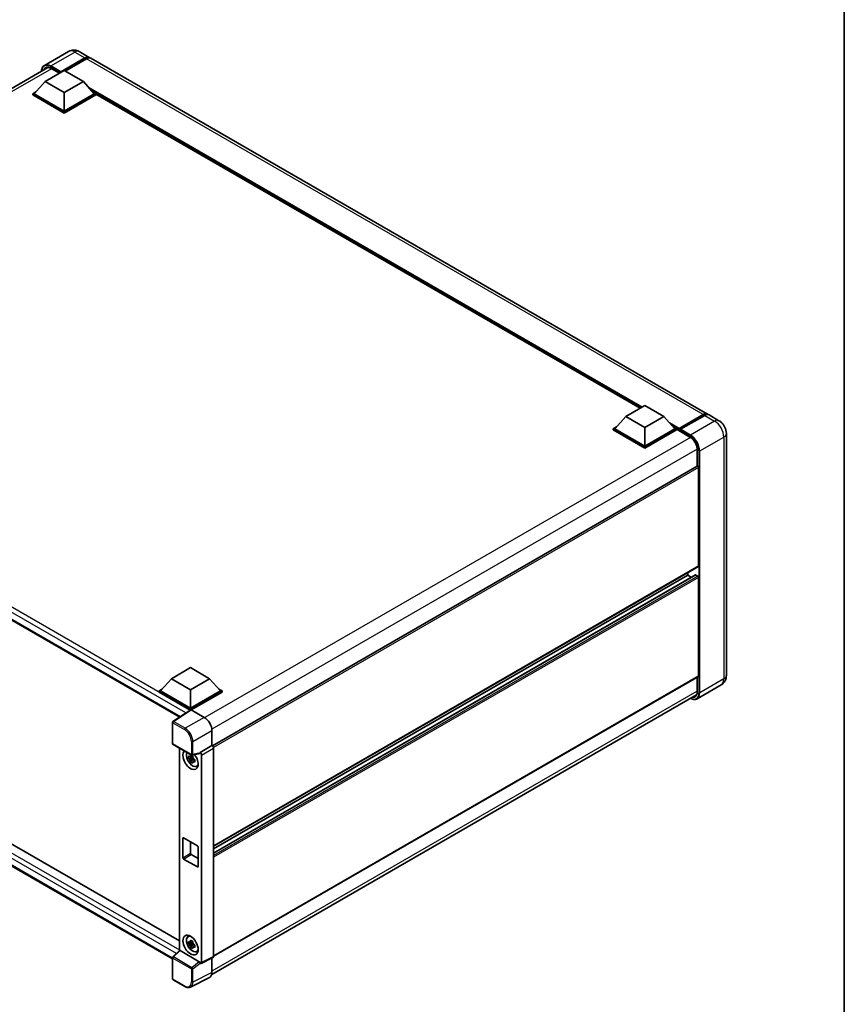
# Model space of a CAD drawing. Units: millimetres. Extents: x 0 to 11605, y 0 to 1546.
# Drawn here: x 944 to 1173, y 175 to 448 of the extents above; entities that cross this region are included whole.
import ezdxf

# ---------------------------------------------------------------- set-up
doc = ezdxf.new("R2010")
doc.units = ezdxf.units.MM
doc.header["$LTSCALE"] = 3
for name, color, linetype, lineweight in [('Border (ISO)', 7, 'Continuous', 35), ('Visible (ISO)', 7, 'Continuous', 35), ('Visible Narrow (ISO)', 7, 'Continuous', 25)]:
    doc.layers.add(name, color=color, linetype=linetype, lineweight=lineweight)

# ---------------------------------------------------------------- blocks, each defined once
blk = doc.blocks.new('図面枠 tk図枠')
at = {"layer": 'Border (ISO)'}
blk.add_line((405.5, 289), (405.5, 8), dxfattribs=at)

msp = doc.modelspace()

# ---------------------------------------------------------------- linework, layer by layer
at = {"layer": 'Visible (ISO)'}
for p, q in [((957.9074, 439.2335), (951.2253, 435.3756)), ((955.6769, 433.3969), (962.4651, 437.3161)), ((955.783, 433.6051), (962.4651, 437.463)), ((962.8894, 437.2181), (956.9709, 433.801)), ((960.9074, 439.1741), (963.6651, 437.5819)), ((1135.0678, 338.6225), (964.0894, 437.3369)), ((817.6725, 357.1071), (952.2142, 434.7848)), ((953.0563, 434.5162), (955.3996, 433.1633)), ((951.4343, 430.8739), (956.7376, 433.9358)), ((955.6769, 433.3969), (955.6769, 433.4214)), ((955.7406, 433.3601), (955.6769, 433.3969)), ((956.7376, 433.9358), (962.0409, 430.8739)), ((951.4343, 430.8739), (948.422, 427.4936)), ((956.7376, 427.812), (951.4343, 430.8739)), ((962.0409, 430.8739), (956.7376, 427.812)), ((962.0409, 430.8739), (965.0532, 427.4936)), ((947.9977, 427.4936), (948.8716, 427.9981)), ((947.9977, 427.1507), (947.9977, 427.4936)), ((956.7376, 422.4477), (947.9977, 427.4936)), ((956.7376, 422.1047), (947.9977, 427.1507)), ((956.7376, 422.6926), (948.422, 427.4936)), ((956.7376, 427.812), (956.7376, 422.6926)), ((965.0532, 427.4936), (956.7376, 422.6926)), ((965.4774, 427.4936), (956.7376, 422.4477)), ((965.4774, 427.1507), (956.7376, 422.1047)), ((964.6036, 427.9981), (965.4774, 427.4936)), ((965.4774, 427.1507), (965.4774, 427.4936)), ((1116.4276, 340.2655), (965.4774, 427.4166)), ((956.7376, 422.1047), (956.7376, 422.4477)), ((821.6898, 351.0127), (988.745, 254.5633)), ((1112.4001, 337.9403), (1117.7034, 341.0021)), ((1117.7034, 341.0021), (1123.0067, 337.9403)), ((1112.4001, 337.9403), (1109.3878, 334.56)), ((1117.7034, 334.8784), (1112.4001, 337.9403)), ((1123.0067, 337.9403), (1117.7034, 334.8784)), ((1123.0067, 337.9403), (1126.0189, 334.56)), ((1127.1107, 334.3837), (1133.8989, 338.3029)), ((1127.2069, 334.6579), (1133.8678, 338.5036)), ((1134.2921, 338.2587), (1127.6099, 334.4007)), ((1138.2498, 336.7854), (1135.4921, 338.3776)), ((1108.9635, 334.56), (1109.8374, 335.0645)), ((1108.9635, 334.217), (1108.9635, 334.56)), ((1117.7034, 329.514), (1108.9635, 334.56)), ((1117.7034, 329.1711), (1108.9635, 334.217)), ((1117.7034, 329.759), (1109.3878, 334.56)), ((1117.7034, 334.8784), (1117.7034, 329.759)), ((1126.0189, 334.56), (1117.7034, 329.759)), ((1126.4432, 334.56), (1117.7034, 329.514)), ((1126.4432, 334.217), (1117.7034, 329.1711)), ((1125.5693, 335.0645), (1126.4432, 334.56)), ((1126.4432, 334.217), (1126.4432, 334.56)), ((1127.0796, 334.1156), (1126.4432, 334.483)), ((1127.0796, 334.217), (1127.0796, 334.4375)), ((1127.0796, 334.0946), (1127.0796, 334.315)), ((1127.1107, 334.0259), (1130.1866, 332.25)), ((1127.5039, 334.1925), (1127.1857, 334.3763)), ((1127.5039, 334.217), (1127.5039, 334.1925)), ((1140.2983, 333.2372), (1140.2983, 266.1212)), ((1117.7034, 329.1711), (1117.7034, 329.514)), ((1132.2329, 328.7057), (1132.2329, 324.189)), ((1132.2329, 324.189), (997.7889, 246.5677)), ((1132.595, 296.4949), (1132.595, 323.8067)), ((1132.5329, 296.3576), (998.1033, 218.7446)), ((1131.7838, 293.9808), (998.1033, 216.8004)), ((1129.6252, 293.9229), (998.1033, 217.9887)), ((1129.6252, 293.9229), (1129.6252, 294.6788)), ((1130.6543, 293.3287), (1129.6252, 293.9229)), ((1132.3829, 293.678), (1131.8738, 293.9719)), ((1132.595, 265.9987), (1132.595, 293.3106)), ((824.2611, 287.3705), (988.6685, 192.4499)), ((986.7382, 187.5037), (821.6898, 282.7944)), ((986.4361, 265.2149), (991.7394, 268.2768)), ((991.7394, 268.2768), (997.0427, 265.2149)), ((986.4361, 265.2149), (983.4238, 261.8346)), ((991.7394, 262.153), (986.4361, 265.2149)), ((997.0427, 265.2149), (991.7394, 262.153)), ((997.0427, 265.2149), (1000.0549, 261.8346)), ((1132.5329, 265.8614), (998.1033, 188.2485)), ((1132.2329, 265.6882), (1132.2329, 261.5897)), ((982.9995, 261.8346), (983.8734, 262.3391)), ((999.6053, 262.3391), (1000.4792, 261.8346)), ((1138.8498, 263.4934), (1132.1676, 259.6355)), ((982.9995, 261.4917), (982.9995, 261.8346)), ((991.7394, 256.7887), (982.9995, 261.8346)), ((991.6613, 256.4908), (982.9995, 261.4917)), ((991.7394, 257.0336), (983.4238, 261.8346)), ((991.7394, 262.153), (991.7394, 257.0336)), ((1000.0549, 261.8346), (991.7394, 257.0336)), ((1000.4792, 261.8346), (991.7394, 256.7887)), ((1000.4792, 261.4917), (991.9515, 256.5682)), ((997.6088, 183.1096), (1132.0445, 260.7261)), ((1000.4792, 261.4917), (1000.4792, 261.8346)), ((991.7394, 256.5424), (991.7394, 256.7887)), ((991.7963, 256.58), (986.8728, 253.326)), ((991.6613, 256.4908), (991.6333, 256.507)), ((991.6333, 256.4723), (991.6333, 256.507)), ((991.9514, 256.5683), (995.559, 254.4854)), ((986.7382, 247.2402), (986.7382, 253.0757)), ((997.6791, 250.8134), (997.6791, 246.6478)), ((986.8882, 246.9804), (992.0478, 244.0015)), ((988.6685, 245.9526), (988.6685, 189.7148)), ((997.6791, 246.6478), (994.386, 244.7465)), ((997.6791, 246.6478), (997.6793, 246.6476)), ((998.1033, 245.9132), (998.1033, 188.1047)), ((992.3644, 243.3051), (991.2252, 243.0657)), ((992.3214, 243.7668), (992.0186, 243.592)), ((992.0186, 242.8898), (992.5023, 243.1691)), ((994.296, 244.4818), (992.2713, 243.9705)), ((992.3644, 243.6129), (992.3644, 243.7434)), ((992.3644, 243.3051), (992.3644, 243.3708)), ((992.4478, 243.2569), (992.3644, 243.3051)), ((994.386, 244.6356), (994.386, 244.7465)), ((994.386, 244.7465), (994.3862, 244.7464)), ((994.8102, 244.012), (994.8102, 186.46)), ((991.7742, 242.1148), (992.5511, 242.9817)), ((992.5511, 242.9817), (992.5511, 243.078)), ((992.5511, 242.9817), (992.6081, 242.9488)), ((992.9295, 242.7136), (992.6267, 242.5387)), ((992.8177, 242.8278), (992.9308, 242.7625)), ((993.4147, 240.929), (993.8311, 241.1133)), ((989.618, 215.5393), (989.618, 220.9281)), ((989.8302, 221.0506), (993.6485, 218.8461)), ((991.7394, 219.9483), (991.7394, 216.764)), ((991.9515, 216.3966), (993.8607, 215.2943)), ((993.8607, 218.4786), (993.8607, 213.0898)), ((993.6485, 212.9673), (989.8302, 215.1718)), ((991.0186, 193.64), (991.3863, 193.9085)), ((992.3644, 191.8658), (991.2252, 191.6264)), ((991.7742, 190.6755), (992.5511, 191.5424)), ((992.3214, 192.3276), (992.0186, 192.1527)), ((992.0186, 191.4505), (992.5023, 191.7298)), ((992.3644, 192.1736), (992.3644, 192.3042)), ((992.3644, 191.8658), (992.3644, 191.9316)), ((992.4478, 191.8176), (992.3644, 191.8658)), ((992.5511, 191.5424), (992.5511, 191.6387)), ((992.5511, 191.5424), (992.6081, 191.5095)), ((992.9295, 191.2743), (992.6267, 191.0994)), ((992.8177, 191.3885), (992.9308, 191.3232)), ((986.8344, 188.0171), (988.714, 189.7569)), ((994.1755, 186.6984), (988.8789, 189.7564)), ((993.4147, 189.4897), (993.8311, 189.674)), ((986.7382, 181.9615), (986.7382, 187.797)), ((994.386, 186.2154), (994.386, 186.3263)), ((994.3862, 186.2152), (994.386, 186.2154)), ((997.9685, 187.8244), (994.6754, 186.1797)), ((997.6791, 187.6798), (997.6791, 183.6944)), ((990.1398, 179.8244), (986.8882, 181.7017)), ((997.0051, 182.293), (991.7253, 179.6562))]:
    msp.add_line(p, q, dxfattribs=at)
for centre, start, end in [((987.0382, 253.0757), 123.461292, 180), ((987.0382, 247.2402), 180, 240), ((992.1978, 244.2613), 240, 284.173003), ((987.0382, 187.797), 132.789481, 180), ((987.0382, 181.9615), 180, 240)]:
    msp.add_arc(centre, 0.3, start, end, dxfattribs=at)
for centre, major_axis, ratio, start_param, end_param in [((962.4651, 435.5034), (1.2, 2.0785), 0.57735027, 6.10547471, 7.06858347), ((962.4651, 435.5034), (1.11, 1.9226), 0.57735027, 0.02962637, 0.78539816), ((962.8894, 435.2585), (1.2, 2.0785), 0.57735027, 0, 0.78539816), ((955.783, 433.4826), (0.075, 0.1299), 0.57735027, 0.78539816, 2.35619449), ((1133.8678, 336.5441), (1.2, 2.0785), 0.57735027, 6.10547471, 7.06858347), ((1134.2921, 336.2991), (1.2, 2.0785), 0.57735027, 0, 0.78539816), ((1127.2069, 334.511), (0.09, 0.1559), 0.57735027, 0.78539816, 2.35619449), ((1127.1857, 334.2538), (-0.075, 0.1299), 0.57735027, 5.49778714, 7.06858347), ((1127.1857, 334.1558), (-0.075, -0.1299), 0.57735027, 5.49778714, 6.28318531), ((1127.6099, 334.2783), (-0.075, -0.1299), 0.57735027, 3.92699082, 5.49778714), ((1132.3829, 323.9292), (-0.15, 0.2598), 0.57735027, 3.92699082, 6.28318531), ((1132.3829, 296.6174), (0.15, -0.2598), 0.57735027, 0, 0.78539816), ((1131.8738, 293.8249), (-0.09, 0.1559), 0.57735027, 5.49778714, 6.28318531), ((1132.3829, 293.433), (-0.15, 0.2598), 0.57735027, 3.92699082, 5.49778714), ((1132.3829, 266.1212), (0.15, -0.2598), 0.57735027, 0, 0.78539816), ((991.6333, 255.7721), (0.45, 0.7794), 0.57735027, 0.78539816, 1.17435442), ((991.9516, 256.323), (-0.1502, 0.2601), 0.5766475, 5.49839613, 6.31804944), ((995.5564, 252.0359), (-1.5, 2.5981), 0.5780539, 3.9275998, 5.49717816), ((997.6788, 246.1577), (-0.3, 0.5196), 0.5780539, 3.9275998, 5.49717816), ((991.7394, 242.7286), (1.5, -2.5981), 0.57735027, 3.29297256, 8.06771222), ((992.2909, 243.047), (-1.2004, 2.0791), 0.57735027, 0.35706869, 3.53279276), ((992.0327, 242.8979), (-0.4696, 0.8134), 0.57735027, 5.97330265, 6.59306797), ((992.0327, 242.8979), (0.4696, -0.8134), 0.57735027, 1.26091366, 1.88067899), ((994.1737, 244.7603), (-0.1461, 0.2693), 0.5718249, 2.9967698, 3.95327169), ((994.3857, 244.2565), (0.3, -0.5196), 0.5780539, 0.78600715, 2.3555855), ((992.0327, 242.8979), (-0.4696, 0.8134), 0.57735027, 1.26091366, 1.88067899), ((992.0327, 242.8979), (0.4696, -0.8134), 0.57735027, 5.97330265, 6.59306797), ((993.0122, 243.4634), (1.5, -2.5981), 0.57735027, 5.62163033, 5.84503628), ((989.8302, 220.8057), (-0.15, 0.2598), 0.57735027, 5.49778714, 7.06858347), ((993.6485, 218.6011), (0.15, -0.2598), 0.57735027, 0.78539816, 2.35619449), ((991.9515, 216.6415), (0.15, -0.2598), 0.57735027, 3.92699082, 5.49778714), ((989.8302, 215.4168), (-0.15, 0.2598), 0.57735027, 0.78539816, 2.35619449), ((993.6485, 213.2122), (0.15, -0.2598), 0.57735027, 5.49778714, 7.06858347), ((993.0122, 192.0242), (1.5, -2.5981), 0.57735027, 3.57974168, 3.80314763), ((992.2909, 191.6077), (-1.2004, 2.0791), 0.57735027, 5.8919852, 9.81597807), ((992.0327, 191.4587), (-0.4696, 0.8134), 0.57735027, 5.97330265, 6.59306797), ((992.0327, 191.4587), (-0.4696, 0.8134), 0.57735027, 1.26091366, 1.88067899), ((992.0327, 191.4587), (0.4696, -0.8134), 0.57735027, 1.26091366, 1.88067899), ((988.8808, 189.5025), (0.1461, -0.2693), 0.5718249, 2.39113693, 3.28641551), ((992.0327, 191.4587), (0.4696, -0.8134), 0.57735027, 5.97330265, 6.59306797), ((993.0122, 192.0242), (1.5, -2.5981), 0.57735027, 5.62163033, 5.84503628), ((994.1737, 186.4466), (0.1446, -0.2671), 0.58179756, 0.82141755, 2.38355232), ((994.3857, 186.7057), (0.3004, -0.5202), 0.5766475, 5.49839613, 7.06797448), ((997.6788, 188.3504), (0.3004, -0.5202), 0.5766475, 6.24832118, 7.06797448), ((995.5564, 184.9229), (1.5018, -2.6012), 0.5766475, 6.24832118, 7.06797448)]:
    msp.add_ellipse(centre, major_axis=major_axis, ratio=ratio, start_param=start_param, end_param=end_param, dxfattribs=at)
msp.add_ellipse((991.7394, 191.2893), major_axis=(-1.5, 2.5981), ratio=0.57735027, dxfattribs=at)
for points, knots in [([(960.9074, 439.1741), (960.7687, 439.2541), (960.619, 439.3282), (960.2917, 439.4573), (960.1141, 439.5124), (959.7275, 439.5905), (959.5181, 439.6135), (959.0735, 439.6086), (958.838, 439.5802), (958.3646, 439.4564), (958.1273, 439.3605), (957.9074, 439.2335)], [3.141592654, 3.141592654, 3.141592654, 3.141592654, 3.298672286, 3.298672286, 3.455751919, 3.455751919, 3.612831552, 3.612831552, 3.769911184, 3.769911184, 3.926990817, 3.926990817, 3.926990817, 3.926990817]), ([(950.437, 433.7588), (950.4404, 433.8803), (950.4505, 433.9982), (950.4886, 434.2538), (950.5204, 434.389), (950.6055, 434.6422), (950.6588, 434.7603), (950.7864, 434.9758), (950.8608, 435.0733), (951.0292, 435.2437), (951.1232, 435.3166), (951.2253, 435.3756)], [1.602386081, 1.602386081, 1.602386081, 1.602386081, 1.727875959, 1.727875959, 1.884955592, 1.884955592, 2.042035225, 2.042035225, 2.199114858, 2.199114858, 2.35619449, 2.35619449, 2.35619449, 2.35619449]), ([(951.7063, 434.6648), (951.7731, 434.7033), (951.8451, 434.7329), (951.9997, 434.7733), (952.0824, 434.7842), (952.2575, 434.7861), (952.3499, 434.7771), (952.5423, 434.7382), (952.6422, 434.7083), (952.8467, 434.6277), (952.9511, 434.5769), (953.0563, 434.5162)], [2.35619449, 2.35619449, 2.35619449, 2.35619449, 2.513274123, 2.513274123, 2.670353756, 2.670353756, 2.827433388, 2.827433388, 2.984513021, 2.984513021, 3.141592654, 3.141592654, 3.141592654, 3.141592654]), ([(1133.8989, 338.3029), (1133.9814, 338.3505), (1134.0646, 338.3911), (1134.231, 338.4567), (1134.3141, 338.4818), (1134.4788, 338.5151), (1134.5603, 338.5233), (1134.7198, 338.5215), (1134.7976, 338.5115), (1134.8851, 338.4886), (1134.8979, 338.485), (1134.9107, 338.481)], [1.570796327, 1.570796327, 1.570796327, 1.570796327, 1.727875959, 1.727875959, 1.884955592, 1.884955592, 2.042035225, 2.042035225, 2.199114858, 2.199114858, 2.226350272, 2.226350272, 2.226350272, 2.226350272]), ([(1140.2983, 333.2372), (1140.2983, 333.5575), (1140.2565, 333.8517), (1140.1224, 334.4056), (1140.0294, 334.6654), (1139.8013, 335.1596), (1139.6661, 335.3938), (1139.3521, 335.8385), (1139.1736, 336.0489), (1138.761, 336.4419), (1138.5272, 336.6253), (1138.2498, 336.7854)], [4.71238898, 4.71238898, 4.71238898, 4.71238898, 5.02654825, 5.02654825, 5.34070751, 5.34070751, 5.65486678, 5.65486678, 5.96902604, 5.96902604, 6.28318531, 6.28318531, 6.28318531, 6.28318531]), ([(1130.1866, 332.25), (1130.3949, 332.1298), (1130.6058, 331.9701), (1131.0103, 331.5864), (1131.2038, 331.3621), (1131.5525, 330.8712), (1131.7076, 330.6045), (1131.9624, 330.0569), (1132.0622, 329.7761), (1132.1965, 329.2307), (1132.2312, 328.9662), (1132.2329, 328.7176), (1132.2329, 328.7116), (1132.2329, 328.7057)], [0, 0, 0, 0, 0.31107929, 0.31107929, 0.6234698, 0.6234698, 0.93705488, 0.93705488, 1.25066041, 1.25066041, 1.56309811, 1.56309811, 1.57079633, 1.57079633, 1.57079633, 1.57079633]), ([(1138.8498, 263.4934), (1139.0697, 263.6204), (1139.2714, 263.7779), (1139.6154, 264.126), (1139.7577, 264.3157), (1139.9843, 264.6983), (1140.069, 264.8911), (1140.1947, 265.265), (1140.2358, 265.4464), (1140.2876, 265.7943), (1140.2983, 265.9611), (1140.2983, 266.1212)], [3.926990817, 3.926990817, 3.926990817, 3.926990817, 4.08407045, 4.08407045, 4.241150082, 4.241150082, 4.398229715, 4.398229715, 4.555309348, 4.555309348, 4.71238898, 4.71238898, 4.71238898, 4.71238898]), ([(1132.1676, 259.6355), (1132.0655, 259.5765), (1131.9554, 259.5316), (1131.7236, 259.4709), (1131.602, 259.4552), (1131.3516, 259.4525), (1131.2227, 259.4654), (1130.9609, 259.5183), (1130.8279, 259.5584), (1130.5875, 259.6532), (1130.4803, 259.7034), (1130.3733, 259.7612)], [2.35619449, 2.35619449, 2.35619449, 2.35619449, 2.513274123, 2.513274123, 2.670353756, 2.670353756, 2.827433388, 2.827433388, 2.984513021, 2.984513021, 3.110002899, 3.110002899, 3.110002899, 3.110002899]), ([(1132.2329, 261.5897), (1132.2329, 261.4682), (1132.2246, 261.3523), (1132.1922, 261.135), (1132.1681, 261.0335), (1132.1056, 260.8474), (1132.0672, 260.7629), (1131.978, 260.6122), (1131.9272, 260.5461), (1131.8149, 260.4324), (1131.7533, 260.3848), (1131.6866, 260.3462)], [1.570796327, 1.570796327, 1.570796327, 1.570796327, 1.727875959, 1.727875959, 1.884955592, 1.884955592, 2.042035225, 2.042035225, 2.199114858, 2.199114858, 2.35619449, 2.35619449, 2.35619449, 2.35619449]), ([(991.2252, 243.0657), (991.2154, 243.1845), (991.2109, 243.3029), (991.2109, 243.5246), (991.2154, 243.6449), (991.2252, 243.7679)], [4.331071921, 4.331071921, 4.331071921, 4.331071921, 4.398975087, 4.398975087, 4.466878254, 4.466878254, 4.466878254, 4.466878254]), ([(991.2252, 243.7679), (991.2784, 243.7223), (991.3325, 243.6775), (991.4056, 243.6188), (991.4238, 243.6043), (991.4422, 243.59)], [4.4863158772, 4.4863158772, 4.4863158772, 4.4863158772, 4.5307133937, 4.5307133937, 4.5453911286, 4.5453911286, 4.5453911286, 4.5453911286]), ([(991.7286, 243.7553), (991.7319, 243.7822), (991.7353, 243.8092), (991.7495, 243.9183), (991.7613, 244.0012), (991.7742, 244.0848)], [4.8174915459, 4.8174915459, 4.8174915459, 4.8174915459, 4.8321692807, 4.8321692807, 4.8765667973, 4.8765667973, 4.8765667973, 4.8765667973]), ([(991.7742, 244.0848), (991.8723, 244.0241), (991.9725, 243.9643), (992.1645, 243.8535), (992.2709, 243.7939), (992.3823, 243.7337)], [4.331071921, 4.331071921, 4.331071921, 4.331071921, 4.398975087, 4.398975087, 4.466878254, 4.466878254, 4.466878254, 4.466878254]), ([(992.3823, 243.7337), (992.3695, 243.6501), (992.3577, 243.5672), (992.3434, 243.4581), (992.34, 243.4311), (992.3367, 243.4042)], [4.4863158772, 4.4863158772, 4.4863158772, 4.4863158772, 4.5307133937, 4.5307133937, 4.5453911286, 4.5453911286, 4.5453911286, 4.5453911286]), ([(991.4422, 242.8878), (991.4238, 242.9022), (991.4056, 242.9166), (991.3325, 242.9753), (991.2784, 243.0201), (991.2252, 243.0657)], [4.8174915459, 4.8174915459, 4.8174915459, 4.8174915459, 4.8321692807, 4.8321692807, 4.8765667973, 4.8765667973, 4.8765667973, 4.8765667973]), ([(991.7742, 242.1148), (991.7613, 242.1836), (991.7495, 242.2529), (991.7353, 242.3455), (991.7319, 242.3686), (991.7286, 242.3917)], [4.4863158772, 4.4863158772, 4.4863158772, 4.4863158772, 4.5307133937, 4.5307133937, 4.5453911286, 4.5453911286, 4.5453911286, 4.5453911286]), ([(992.3823, 241.7637), (992.2709, 241.8167), (992.1645, 241.8729), (991.9725, 241.9838), (991.8723, 242.0469), (991.7742, 242.1148)], [4.331071921, 4.331071921, 4.331071921, 4.331071921, 4.398975087, 4.398975087, 4.466878254, 4.466878254, 4.466878254, 4.466878254]), ([(992.3367, 242.0406), (992.34, 242.0175), (992.3434, 241.9944), (992.3577, 241.9018), (992.3695, 241.8325), (992.3823, 241.7637)], [4.8174915459, 4.8174915459, 4.8174915459, 4.8174915459, 4.8321692807, 4.8321692807, 4.8765667973, 4.8765667973, 4.8765667973, 4.8765667973]), ([(992.6232, 242.9081), (992.6481, 242.8975), (992.6732, 242.887), (992.7747, 242.8448), (992.8524, 242.8135), (992.9313, 242.7828)], [4.8174915459, 4.8174915459, 4.8174915459, 4.8174915459, 4.8321692807, 4.8321692807, 4.8765667973, 4.8765667973, 4.8765667973, 4.8765667973]), ([(992.9313, 242.0807), (992.8524, 242.1113), (992.7747, 242.1426), (992.6732, 242.1848), (992.6481, 242.1953), (992.6232, 242.2059)], [4.4863158772, 4.4863158772, 4.4863158772, 4.4863158772, 4.5307133937, 4.5307133937, 4.5453911286, 4.5453911286, 4.5453911286, 4.5453911286]), ([(992.9313, 242.7828), (992.9278, 242.6563), (992.9261, 242.5344), (992.9261, 242.3126), (992.9278, 242.1959), (992.9313, 242.0807)], [4.331071921, 4.331071921, 4.331071921, 4.331071921, 4.398975087, 4.398975087, 4.466878254, 4.466878254, 4.466878254, 4.466878254]), ([(991.2252, 191.6264), (991.2154, 191.7452), (991.2109, 191.8636), (991.2109, 192.0854), (991.2154, 192.2056), (991.2252, 192.3286)], [4.331071921, 4.331071921, 4.331071921, 4.331071921, 4.398975087, 4.398975087, 4.466878254, 4.466878254, 4.466878254, 4.466878254]), ([(991.2252, 192.3286), (991.2784, 192.283), (991.3325, 192.2382), (991.4056, 192.1795), (991.4238, 192.1651), (991.4422, 192.1507)], [4.4863158772, 4.4863158772, 4.4863158772, 4.4863158772, 4.5307133937, 4.5307133937, 4.5453911286, 4.5453911286, 4.5453911286, 4.5453911286]), ([(991.4422, 191.4485), (991.4238, 191.4629), (991.4056, 191.4774), (991.3325, 191.536), (991.2784, 191.5808), (991.2252, 191.6264)], [4.8174915459, 4.8174915459, 4.8174915459, 4.8174915459, 4.8321692807, 4.8321692807, 4.8765667973, 4.8765667973, 4.8765667973, 4.8765667973]), ([(991.7286, 192.316), (991.7319, 192.3429), (991.7353, 192.3699), (991.7495, 192.479), (991.7613, 192.5619), (991.7742, 192.6455)], [4.8174915459, 4.8174915459, 4.8174915459, 4.8174915459, 4.8321692807, 4.8321692807, 4.8765667973, 4.8765667973, 4.8765667973, 4.8765667973]), ([(991.7742, 192.6455), (991.8723, 192.5848), (991.9725, 192.5251), (992.1645, 192.4142), (992.2709, 192.3546), (992.3823, 192.2944)], [4.331071921, 4.331071921, 4.331071921, 4.331071921, 4.398975087, 4.398975087, 4.466878254, 4.466878254, 4.466878254, 4.466878254]), ([(992.3823, 192.2944), (992.3695, 192.2108), (992.3577, 192.1279), (992.3434, 192.0188), (992.34, 191.9918), (992.3367, 191.9649)], [4.4863158772, 4.4863158772, 4.4863158772, 4.4863158772, 4.5307133937, 4.5307133937, 4.5453911286, 4.5453911286, 4.5453911286, 4.5453911286]), ([(992.6232, 191.4688), (992.6481, 191.4582), (992.6732, 191.4477), (992.7747, 191.4055), (992.8524, 191.3742), (992.9313, 191.3436)], [4.8174915459, 4.8174915459, 4.8174915459, 4.8174915459, 4.8321692807, 4.8321692807, 4.8765667973, 4.8765667973, 4.8765667973, 4.8765667973]), ([(992.9313, 191.3436), (992.9278, 191.217), (992.9261, 191.0951), (992.9261, 190.8733), (992.9278, 190.7566), (992.9313, 190.6414)], [4.331071921, 4.331071921, 4.331071921, 4.331071921, 4.398975087, 4.398975087, 4.466878254, 4.466878254, 4.466878254, 4.466878254]), ([(991.7742, 190.6755), (991.7613, 190.7443), (991.7495, 190.8136), (991.7353, 190.9062), (991.7319, 190.9293), (991.7286, 190.9524)], [4.4863158772, 4.4863158772, 4.4863158772, 4.4863158772, 4.5307133937, 4.5307133937, 4.5453911286, 4.5453911286, 4.5453911286, 4.5453911286]), ([(992.3823, 190.3244), (992.2709, 190.3774), (992.1645, 190.4336), (991.9725, 190.5445), (991.8723, 190.6076), (991.7742, 190.6755)], [4.331071921, 4.331071921, 4.331071921, 4.331071921, 4.398975087, 4.398975087, 4.466878254, 4.466878254, 4.466878254, 4.466878254]), ([(992.3367, 190.6013), (992.34, 190.5782), (992.3434, 190.5551), (992.3577, 190.4625), (992.3695, 190.3932), (992.3823, 190.3244)], [4.8174915459, 4.8174915459, 4.8174915459, 4.8174915459, 4.8321692807, 4.8321692807, 4.8765667973, 4.8765667973, 4.8765667973, 4.8765667973]), ([(992.9313, 190.6414), (992.8524, 190.6721), (992.7747, 190.7033), (992.6732, 190.7455), (992.6481, 190.7561), (992.6232, 190.7666)], [4.4863158772, 4.4863158772, 4.4863158772, 4.4863158772, 4.5307133937, 4.5307133937, 4.5453911286, 4.5453911286, 4.5453911286, 4.5453911286]), ([(991.7253, 179.6562), (991.6323, 179.6097), (991.5331, 179.5754), (991.3279, 179.5317), (991.222, 179.5222), (991.0073, 179.5263), (990.8986, 179.5399), (990.6808, 179.5878), (990.5717, 179.6222), (990.3546, 179.7096), (990.2466, 179.7628), (990.1398, 179.8244)], [0.03486413, 0.03486413, 0.03486413, 0.03486413, 0.184849139, 0.184849139, 0.334834148, 0.334834148, 0.484819157, 0.484819157, 0.634804167, 0.634804167, 0.784789176, 0.784789176, 0.784789176, 0.784789176])]:
    msp.add_open_spline(points, degree=3, knots=knots, dxfattribs=at)
for points, weights in [([(992.0186, 243.592), (991.8075, 243.6001), (991.4422, 243.59)], [1.35956394726, 1.22656475141, 1.03074466748]), ([(991.7286, 243.7553), (991.9201, 243.6651), (992.0186, 243.592)], [1.03074466748, 1.22656475141, 1.35956394726]), ([(991.4422, 242.8878), (991.8075, 242.8979), (992.0186, 242.8898)], [1.03074466748, 1.22656475141, 1.35956394726]), ([(992.0186, 242.8898), (991.9201, 242.7029), (991.7286, 242.3917)], [1.35956394726, 1.22656475141, 1.03074466748]), ([(992.3367, 242.0406), (992.5282, 242.3518), (992.6267, 242.5387)], [1.03074466748, 1.22656475141, 1.35956394726]), ([(992.6267, 242.5387), (992.6407, 242.4168), (992.6232, 242.2059)], [1.35956394726, 1.22656475141, 1.03074466748]), ([(992.0186, 192.1527), (991.8075, 192.1608), (991.4422, 192.1507)], [1.35956394726, 1.22656475141, 1.03074466748]), ([(991.4422, 191.4485), (991.8075, 191.4586), (992.0186, 191.4505)], [1.03074466748, 1.22656475141, 1.35956394726]), ([(991.7286, 192.316), (991.9201, 192.2258), (992.0186, 192.1527)], [1.03074466748, 1.22656475141, 1.35956394726]), ([(992.0186, 191.4505), (991.9201, 191.2637), (991.7286, 190.9524)], [1.35956394726, 1.22656475141, 1.03074466748]), ([(992.3367, 190.6013), (992.5282, 190.9126), (992.6267, 191.0994)], [1.03074466748, 1.22656475141, 1.35956394726]), ([(992.6267, 191.0994), (992.6407, 190.9775), (992.6232, 190.7666)], [1.35956394726, 1.22656475141, 1.03074466748])]:
    msp.add_rational_spline(points, weights, degree=2, dxfattribs=at)
at = {"layer": 'Visible Narrow (ISO)'}
for p, q in [((953.0253, 435.1973), (959.7074, 439.0552)), ((959.7074, 439.0552), (962.4651, 437.463)), ((962.7621, 437.1446), (962.4651, 437.3161)), ((1133.8678, 338.5036), (962.8894, 437.2181)), ((953.1935, 434.437), (818.5336, 356.6911)), ((952.9192, 435.0135), (955.6769, 433.4214)), ((955.783, 433.6051), (953.0253, 435.1973)), ((955.4436, 433.1887), (953.0253, 434.5849)), ((1116.9609, 340.5735), (963.6145, 429.1081)), ((1116.7063, 340.4265), (964.154, 428.5026)), ((1116.5154, 340.3163), (964.5586, 428.0486)), ((990.4744, 255.7063), (821.5034, 353.2618)), ((991.6333, 256.507), (822.1398, 354.3641)), ((821.5034, 351.4247), (988.9908, 254.7258)), ((1127.2069, 334.6579), (1124.5802, 336.1744)), ((1127.1857, 334.3763), (1133.9739, 338.2954)), ((1137.0498, 336.6665), (1130.3676, 332.8086)), ((1133.9739, 338.2954), (1134.1648, 338.1852)), ((1134.2921, 338.2587), (1137.0498, 336.6665)), ((1127.0796, 334.4375), (1125.1198, 335.569)), ((1127.0796, 334.217), (1125.5244, 335.1149)), ((1130.1555, 332.3187), (1127.0796, 334.0946)), ((1127.5039, 334.217), (1130.2616, 332.6249)), ((1130.3676, 332.8086), (1127.6099, 334.4007)), ((1130.3193, 332.1683), (995.6613, 254.4235)), ((1132.9132, 328.3995), (1139.5954, 332.2574)), ((1139.5954, 332.2574), (1139.5954, 265.1414)), ((1132.2285, 328.8615), (997.6583, 251.1673)), ((1132.2768, 324.2025), (1132.2768, 328.6444)), ((1132.7011, 328.3995), (1132.7011, 261.2835)), ((1132.9132, 261.2835), (1132.9132, 328.3995)), ((1132.595, 323.8067), (998.0658, 246.1362)), ((1132.595, 296.4949), (998.1033, 218.8461)), ((1131.8738, 293.9719), (998.1033, 216.7395)), ((1132.3829, 293.678), (998.1033, 216.1516)), ((1132.595, 293.3106), (998.1033, 215.6617)), ((987.8807, 188.9856), (821.5034, 285.0435)), ((822.1398, 286.1458), (988.6685, 190.0004)), ((821.5034, 283.2064), (986.7384, 187.8079)), ((1132.595, 265.9987), (998.1033, 188.3499)), ((1132.2768, 261.5284), (1132.2768, 265.7136)), ((1139.5954, 265.1414), (1132.9132, 261.2835)), ((1132.2329, 261.748), (997.6791, 184.0633)), ((987.0308, 253.3162), (991.9514, 256.5683)), ((995.559, 254.4854), (990.2824, 251.4389)), ((986.8261, 252.9532), (990.0777, 251.0759)), ((986.8261, 247.1178), (986.8261, 252.9532)), ((990.2824, 251.4389), (987.0308, 253.3162)), ((992.4024, 247.7669), (997.6791, 250.8134)), ((991.9857, 244.1389), (986.8261, 247.1178)), ((991.9857, 247.7711), (991.9857, 244.1389)), ((992.4024, 244.1347), (992.4024, 247.7669)), ((997.6793, 246.6476), (994.3862, 244.7464)), ((994.8102, 244.012), (998.1033, 245.9132)), ((994.386, 244.6356), (992.4024, 244.1347)), ((989.618, 220.9281), (989.8302, 221.0506)), ((989.618, 215.5393), (991.7394, 216.764)), ((989.8302, 215.1718), (991.9515, 216.3966)), ((993.6485, 212.9673), (993.8607, 213.0898)), ((986.9856, 188.0039), (988.8789, 189.7564)), ((986.8261, 181.839), (986.8261, 187.6745)), ((986.8261, 187.6745), (991.9857, 184.6956)), ((992.1452, 185.025), (986.9856, 188.0039)), ((994.1755, 186.6984), (992.1452, 185.025)), ((992.4024, 184.6914), (994.386, 186.3263)), ((998.1033, 188.1047), (994.8102, 186.46)), ((991.9857, 184.6956), (991.9857, 181.0633)), ((992.4024, 181.0591), (992.4024, 184.6914)), ((997.6791, 183.6944), (992.4024, 181.0591)), ((990.0777, 179.9617), (986.8261, 181.839))]:
    msp.add_line(p, q, dxfattribs=at)
for centre, major_axis, ratio, start_param, end_param in [((959.7074, 436.1158), (-1.8, 3.1177), 0.57735027, 5.49778714, 6.28318531), ((959.7074, 437.0956), (1.2, 2.0785), 0.57735027, 0, 0.78539816), ((952.9192, 432.1966), (-1.725, 2.9878), 0.57735027, 5.49778714, 7.00309553), ((953.0253, 432.1354), (-1.5, 2.5981), 0.57735027, 5.49778714, 6.73421212), ((953.0253, 432.2579), (-1.8, 3.1177), 0.57735027, 5.49778714, 6.28318531), ((953.1313, 432.1966), (-1.425, 2.4682), 0.57735027, 0, 0.32588296), ((953.0253, 435.0748), (0.075, 0.1299), 0.57735027, 0.78539816, 2.35619449), ((953.1313, 434.6461), (-0.075, -0.1299), 0.57735027, 5.49778714, 6.28318531), ((1133.9739, 338.173), (-0.075, 0.1299), 0.57735027, 5.49778714, 6.28318531), ((1133.9739, 336.4828), (1.11, 1.9226), 0.57735027, 0.15155638, 0.78539816), ((1137.0498, 334.7069), (1.2, 2.0785), 0.57735027, 0, 0.78539816), ((1137.0498, 333.7271), (1.8, -3.1177), 0.57735027, 0.78539816, 2.35619449), ((1130.2616, 332.3799), (-0.075, -0.1299), 0.57735027, 5.49778714, 6.28318531), ((1130.1555, 329.8692), (-1.5, 2.5981), 0.57735027, 3.92699082, 5.49778714), ((1130.3676, 332.6861), (0.075, 0.1299), 0.57735027, 0.78539816, 2.35619449), ((1130.2616, 329.808), (1.725, -2.9878), 0.57735027, 0.78539816, 2.35619449), ((1130.3676, 329.8692), (-1.8, 3.1177), 0.57735027, 3.92699082, 5.49778714), ((1137.8983, 333.2372), (2.4, 0), 0.57735027, 5.49778714, 6.28318531), ((1132.3829, 328.7057), (-0.15, 0), 0.57735027, 0, 0.78539816), ((1132.8072, 328.4607), (0.15, 0), 0.57735027, 3.92699082, 5.49778714), ((1137.0498, 266.6111), (1.8, -3.1177), 0.57735027, 0, 0.78539816), ((1137.8983, 266.1212), (2.4, 0), 0.57735027, 5.49778714, 6.28318531), ((1130.2616, 262.6919), (1.725, -2.9878), 0.57735027, 5.56327508, 7.06858347), ((1130.1555, 262.7532), (1.5, -2.5981), 0.57735027, 5.8321585, 7.06858347), ((1130.2616, 262.8144), (1.425, -2.4682), 0.57735027, 5.95730235, 6.28318531), ((1130.3676, 262.7532), (1.8, -3.1177), 0.57735027, 0, 0.78539816), ((1132.3829, 261.5897), (-0.15, 0), 0.57735027, 0, 0.78539816), ((1132.8072, 261.3447), (0.15, 0), 0.57735027, 3.92699082, 5.49778714), ((987.0382, 253.0757), (-0.3, 0), 0.57735027, 0, 0.78539816), ((987.0382, 253.0757), (-0.15, -0.2598), 0.57735027, 3.9618974, 5.49778714), ((987.0382, 253.0757), (-0.1654, 0.2503), 0.5766475, 5.463532, 6.28318531), ((990.2898, 251.1984), (0.15, 0.2598), 0.57735027, 0.82030475, 2.35619449), ((990.2875, 248.9939), (-1.5, 2.5981), 0.57388586, 3.9275998, 5.49717816), ((990.0754, 248.8714), (1.35, -2.3383), 0.5780539, 0.78600715, 2.3555855), ((987.0382, 247.2402), (-0.3, 0), 0.57735027, 0, 0.78539816), ((987.0382, 247.2402), (-0.15, -0.2598), 0.57735027, 5.49778714, 6.28318531), ((992.1978, 247.8936), (0.3, 0), 0.57735027, 3.92699082, 5.46288056), ((992.1978, 244.2613), (0.3, 0), 0.57735027, 3.92699082, 5.46288056), ((992.1978, 244.2613), (-0.15, -0.2598), 0.57735027, 5.49778714, 6.28318531), ((992.1978, 244.2613), (0.0735, -0.2909), 0.68265399, 0, 0.9565019), ((987.0382, 187.797), (-0.3, 0), 0.57735027, 0, 0.78539816), ((987.0382, 187.797), (-0.15, -0.2598), 0.57735027, 4.17779463, 5.49778714), ((987.0382, 187.797), (-0.2038, 0.2202), 0.43528024, 5.38790672, 6.28318531), ((992.1978, 184.8181), (0.15, 0.2598), 0.57735027, 1.03620198, 2.35619449), ((992.1978, 184.8181), (-0.3, 0), 0.57735027, 0.78539816, 2.32128791), ((992.1978, 184.8181), (-0.1908, 0.2315), 0.39624112, 3.84968252, 5.41181729), ((987.0382, 181.9615), (-0.3, 0), 0.57735027, 0, 0.78539816), ((987.0382, 181.9615), (-0.15, -0.2598), 0.57735027, 5.49778714, 6.28318531), ((990.0754, 182.169), (1.3516, -2.3411), 0.5766475, 5.49839613, 7.06797448), ((990.2875, 182.2914), (1.4858, -2.6096), 0.57677384, 6.25179868, 7.07145199), ((992.1978, 181.1858), (0.3, 0), 0.57735027, 3.92699082, 5.46288056), ((990.2898, 180.0842), (-0.15, -0.2598), 0.57735027, 5.49778714, 6.28318531)]:
    msp.add_ellipse(centre, major_axis=major_axis, ratio=ratio, start_param=start_param, end_param=end_param, dxfattribs=at)

# ---------------------------------------------------------------- block references
at = {"xscale": 3, "yscale": 3, "zscale": 3}
msp.add_blockref('図面枠 tk図枠', (-43.5, -24), dxfattribs=at)

doc.saveas('drawing.dxf')
